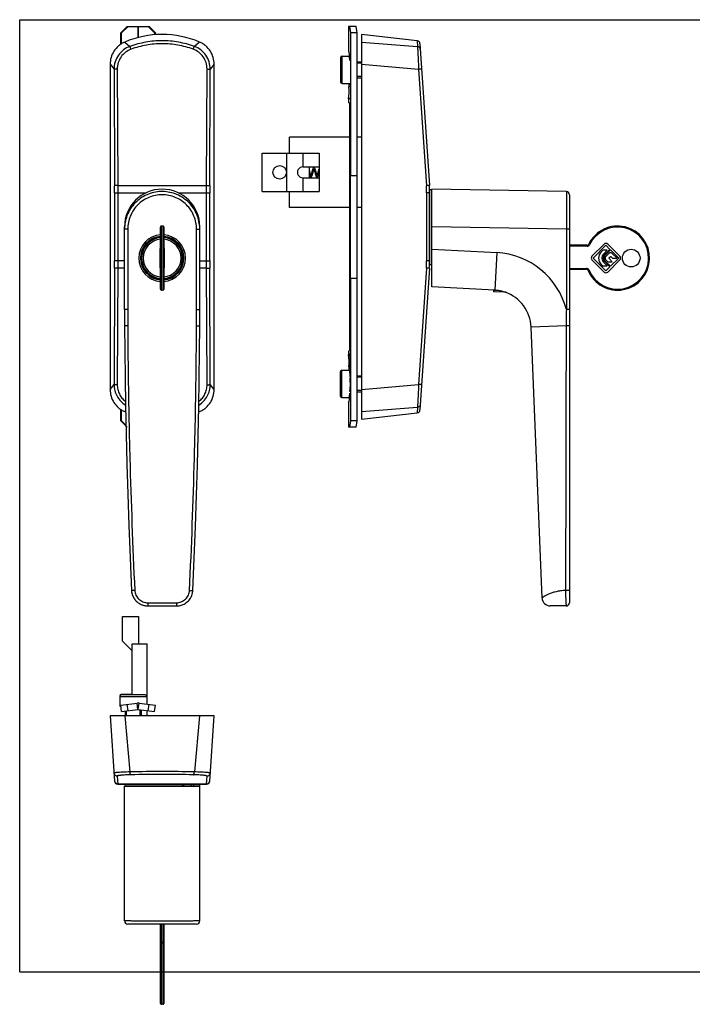
# Model space of a CAD drawing. Units: millimetres. Extents: x 0 to 420, y -10 to 297.
# Drawn here: x 0 to 210, y -10 to 297 of the extents above; entities that cross this region are included whole.
import ezdxf

# ---------------------------------------------------------------- set-up
doc = ezdxf.new("R2010")
doc.units = ezdxf.units.MM
doc.header["$LTSCALE"] = 23.1
doc.layers.get('0').update_dxf_attribs({"linetype": 'CONTINUOUS'})
doc.layers.add('COMPONENTI_DI_ASSIEME', color=7, linetype='CONTINUOUS')

msp = doc.modelspace()

# ---------------------------------------------------------------- linework, layer by layer
at = {"color": 7, "linetype": 'Continuous'}
for p, q in [((0, 0), (0, 297)), ((0, 297), (420, 297)), ((0, 0), (420, 0))]:
    msp.add_line(p, q, dxfattribs=at)
at = {"layer": 'COMPONENTI_DI_ASSIEME', "color": 3, "linetype": 'Continuous'}
for p, q in [((31.58, 292.88), (33.58, 294.88)), ((40.38, 294.88), (42.38, 292.88)), ((102.67, 294.88), (102.67, 287.13)), ((103.1, 294.88), (102.67, 294.88)), ((103.36, 292.88), (103.1, 294.88)), ((31.58, 289.35), (31.58, 292.88)), ((42.38, 292.88), (42.38, 292.3)), ((103.36, 248.38), (103.36, 292.88)), ((102.67, 272.29), (102.67, 271.13)), ((102.87, 271.13), (102.67, 271.13)), ((102.94, 270.63), (102.94, 194.13)), ((103.33, 216.38), (103.33, 248.38)), ((103.36, 248.38), (103.33, 248.38)), ((103.36, 216.38), (103.33, 216.38)), ((103.36, 171.88), (103.36, 216.38)), ((102.67, 193.63), (102.67, 192.48)), ((102.87, 193.63), (102.67, 193.63)), ((31.58, 171.88), (31.58, 175.41)), ((102.67, 177.64), (102.67, 169.88)), ((33.58, 169.88), (31.58, 171.88)), ((103.1, 169.88), (102.67, 169.88)), ((103.1, 169.88), (103.36, 171.88)), ((31.58, 83.17), (36.65, 83.84)), ((37.31, 83.84), (42.38, 83.17))]:
    msp.add_line(p, q, dxfattribs=at)
at = {"layer": 'COMPONENTI_DI_ASSIEME', "color": 7, "linetype": 'Continuous'}
for p, q in [((31.84, 292.88), (33.84, 294.88)), ((33.58, 294.88), (40.38, 294.88)), ((40.12, 294.88), (42.12, 292.88)), ((105.08, 294.88), (103.1, 294.88)), ((105.35, 292.88), (105.08, 294.88)), ((31.84, 292.88), (31.58, 292.88)), ((31.84, 289.52), (31.84, 292.88)), ((42.12, 292.88), (42.12, 292.28)), ((42.12, 292.88), (42.38, 292.88)), ((105.35, 292.88), (103.36, 292.88)), ((105.35, 171.88), (105.35, 292.88)), ((106.67, 292.38), (106.67, 172.38)), ((124.08, 290.43), (106.67, 292.38)), ((124.96, 289.5), (127.9, 245.29)), ((28.23, 283.11), (28.23, 181.65)), ((60.73, 181.65), (60.73, 283.11)), ((100.17, 285.13), (100.17, 277.63)), ((100.67, 285.63), (102.99, 285.63)), ((105.35, 283.88), (106.67, 283.88)), ((100.67, 277.13), (103.08, 277.13)), ((105.35, 278.88), (106.67, 278.88)), ((103.09, 272.37), (102.69, 272.37)), ((103.07, 272.29), (102.69, 272.29)), ((84.27, 255.38), (84.27, 260.38)), ((102.94, 260.38), (84.27, 260.38)), ((106.67, 260.38), (105.35, 260.38)), ((75.67, 243.38), (75.67, 255.38)), ((75.67, 255.38), (93.47, 255.38)), ((83.42, 243.38), (83.42, 255.38)), ((88.42, 255.38), (88.42, 251.08)), ((93.47, 255.38), (93.47, 243.38)), ((88.42, 251.08), (93.47, 251.08)), ((90.47, 247.68), (90.47, 251.08)), ((90.7, 249.12), (90.66, 249.27)), ((91.17, 249.3), (91.13, 249.15)), ((92.08, 249.68), (92.11, 249.55)), ((92.11, 249.55), (92.14, 249.42)), ((92.14, 249.42), (92.2, 249.21)), ((92.2, 249.21), (92.24, 249.06)), ((92.52, 249.52), (92.48, 249.67)), ((92.58, 249.29), (92.52, 249.52)), ((92.62, 249.14), (92.58, 249.29)), ((93.09, 249.3), (93.06, 249.18)), ((88.42, 247.68), (88.42, 243.38)), ((88.42, 247.68), (93.47, 247.68)), ((103.36, 248.38), (105.35, 248.38)), ((75.67, 243.38), (93.47, 243.38)), ((84.27, 238.38), (84.27, 243.38)), ((127.97, 220.68), (127.97, 244.08)), ((127.97, 244.08), (128.47, 244.08)), ((128.47, 244.08), (128.47, 220.68)), ((128.67, 213.63), (128.67, 244.13)), ((170.69, 243.4), (128.67, 244.13)), ((128.47, 242.62), (128.67, 242.62)), ((128.67, 241.92), (128.47, 241.92)), ((171.67, 242.4), (171.67, 115.13)), ((102.94, 238.38), (84.27, 238.38)), ((106.67, 238.38), (105.35, 238.38)), ((128.67, 235.88), (128.47, 235.88)), ((128.47, 235.72), (128.67, 235.72)), ((32.73, 206.58), (32.73, 232.38)), ((43.98, 212.93), (43.98, 232.33)), ((44.68, 232.63), (44.28, 232.63)), ((44.98, 232.33), (44.98, 212.93)), ((56.21, 232.38), (56.21, 232.4)), ((56.23, 206.58), (56.23, 232.38)), ((128.47, 229.04), (128.67, 229.04)), ((128.67, 228.88), (128.47, 228.88)), ((43.73, 225.63), (43.73, 219.63)), ((43.98, 225.63), (43.73, 225.63)), ((45.23, 225.63), (44.98, 225.63)), ((45.23, 219.63), (45.23, 225.63)), ((177.19, 226.63), (171.67, 226.63)), ((182.45, 226.97), (178.67, 223.2)), ((179.01, 222.63), (183.01, 226.63)), ((182.01, 225.06), (181.56, 224.61)), ((183.42, 225.06), (182.01, 225.06)), ((182.26, 223.9), (183.42, 225.06)), ((184.28, 225.36), (182.55, 223.62)), ((182.72, 223.45), (184.45, 225.19)), ((183.01, 226.63), (184.28, 225.36)), ((187.35, 223.2), (183.58, 226.97)), ((184.45, 225.19), (187.01, 222.63)), ((128.67, 222.85), (128.47, 222.85)), ((128.47, 222.14), (128.67, 222.14)), ((178.67, 222.07), (182.45, 218.29)), ((183.01, 218.63), (179.01, 222.63)), ((183.42, 220.2), (182.26, 221.36)), ((182.55, 221.64), (184.28, 219.9)), ((184.45, 220.07), (182.72, 221.81)), ((183.92, 224.09), (183, 223.17)), ((183, 222.09), (183.58, 221.51)), ((183.58, 218.29), (187.35, 222.07)), ((183.58, 221.51), (185, 221.51)), ((184.02, 222.77), (184.32, 223.07)), ((185, 221.51), (184.02, 222.49)), ((187.01, 222.63), (184.45, 220.07)), ((184.6, 223.08), (185.06, 222.63)), ((186.5, 222.63), (184.98, 224.1)), ((185.06, 222.63), (186.5, 222.63)), ((43.73, 219.63), (43.98, 219.63)), ((44.98, 219.63), (45.23, 219.63)), ((127.9, 219.47), (124.96, 175.26)), ((127.97, 220.68), (128.47, 220.68)), ((171.67, 219.13), (176.97, 219.13)), ((181.56, 220.65), (182.01, 220.2)), ((182.01, 220.2), (183.42, 220.2)), ((184.28, 219.9), (183.01, 218.63)), ((42.89, 216.33), (42.81, 216.25)), ((46.07, 216.33), (46.15, 216.25)), ((103.36, 216.38), (105.35, 216.38)), ((44.68, 212.63), (44.28, 212.63)), ((148.28, 212.6), (128.67, 213.63)), ((151.91, 211.96), (147.91, 212.09)), ((148.28, 212.6), (148.31, 212.61)), ((56.21, 203.17), (56.22, 204.95)), ((163.07, 116.63), (159.67, 201.1)), ((103.07, 192.48), (102.69, 192.48)), ((103.09, 192.39), (102.69, 192.39)), ((100.57, 187.63), (103.08, 187.63)), ((100.07, 187.13), (100.07, 179.63)), ((105.35, 185.88), (106.67, 185.88)), ((100.57, 179.13), (102.99, 179.13)), ((105.35, 180.88), (106.67, 180.88)), ((31.84, 171.88), (31.84, 175.24)), ((106.67, 172.38), (124.08, 174.33)), ((31.84, 171.88), (31.58, 171.88)), ((33.15, 170.57), (31.84, 171.88)), ((105.08, 169.88), (103.1, 169.88)), ((105.35, 171.88), (103.36, 171.88)), ((105.08, 169.88), (105.35, 171.88)), ((170.67, 114.13), (165.67, 114.13)), ((32.13, 103.12), (32.13, 110.86)), ((32.13, 110.86), (37.13, 110.86)), ((37.13, 110.86), (37.13, 102.36)), ((35.08, 100.17), (32.13, 103.12)), ((35.08, 86.36), (35.08, 102.26)), ((35.08, 102.26), (39.78, 102.26)), ((37.13, 102.36), (37.23, 102.26)), ((39.78, 83.52), (39.78, 102.26)), ((35.08, 86.46), (31.73, 86.46)), ((39.23, 86.36), (31.73, 86.36)), ((31.23, 85.96), (31.23, 82.86)), ((31.84, 81.19), (31.58, 83.17)), ((33.84, 81.45), (33.58, 83.44)), ((39.73, 85.86), (39.73, 83.52)), ((40.12, 81.45), (40.38, 83.44)), ((42.12, 81.19), (42.38, 83.17)), ((28.23, 79.86), (29.63, 59.49)), ((60.73, 79.86), (28.23, 79.86)), ((31.23, 82.86), (31.62, 82.86)), ((31.84, 81.19), (36.91, 81.86)), ((32.98, 81.34), (32.98, 79.86)), ((37.04, 81.86), (42.12, 81.19)), ((37.98, 81.74), (37.98, 79.86)), ((39.78, 79.86), (39.78, 81.5)), ((59.32, 59.49), (60.73, 79.86)), ((30.63, 58.56), (58.33, 58.56)), ((32.78, 58.56), (32.78, 58.06)), ((56.18, 58.56), (56.18, 58.06)), ((32.73, 15.86), (32.73, 57.86)), ((32.73, 57.86), (56.23, 57.86)), ((32.78, 58.06), (56.18, 58.06)), ((34.24, 58.06), (34.24, 57.86)), ((34.94, 57.86), (34.94, 58.06)), ((40.98, 57.86), (40.98, 58.06)), ((41.14, 58.06), (41.14, 57.86)), ((47.82, 58.06), (47.82, 57.86)), ((47.98, 57.86), (47.98, 58.06)), ((54.02, 57.86), (54.02, 58.06)), ((54.72, 58.06), (54.72, 57.86)), ((56.23, 15.86), (56.23, 57.86)), ((55.23, 14.86), (33.73, 14.86)), ((43.98, -9.84), (43.98, 14.86)), ((44.98, 14.86), (44.98, -9.84)), ((55.23, 14.86), (55.24, 14.86)), ((44.68, -10.14), (44.28, -10.14))]:
    msp.add_line(p, q, dxfattribs=at)
at = {"layer": 'COMPONENTI_DI_ASSIEME', "color": 9, "linetype": 'Continuous'}
for p, q in [((36.91, 294.88), (36.91, 291.41)), ((37.04, 294.88), (37.04, 291.44)), ((102.69, 294.88), (102.69, 287.12)), ((32.81, 290.02), (34.42, 288.65)), ((56.15, 290.02), (54.54, 288.65)), ((106.67, 290.02), (124.19, 288.65)), ((124.08, 290.43), (124.19, 288.65)), ((28.23, 283.11), (29.46, 281.56)), ((60.73, 283.11), (59.5, 281.56)), ((100.67, 277.13), (100.67, 285.63)), ((106.67, 283.11), (124.56, 281.56)), ((29.46, 281.56), (29.63, 245.22)), ((30.46, 281.63), (30.63, 245.29)), ((58.33, 245.29), (58.5, 281.63)), ((59.33, 245.22), (59.5, 281.56)), ((124.56, 281.56), (126.97, 245.22)), ((103.11, 276.73), (102.81, 276.73)), ((103.19, 276.07), (102.8, 276.07)), ((102.69, 272.29), (102.69, 271.13)), ((29.63, 242.97), (29.63, 221.79)), ((29.63, 242.97), (39.4, 242.97)), ((30.63, 245.29), (30.63, 242.97)), ((30.63, 245.29), (58.33, 245.29)), ((30.63, 242.97), (30.63, 221.79)), ((49.56, 242.97), (59.32, 242.97)), ((58.33, 242.97), (58.33, 245.29)), ((58.33, 221.79), (58.33, 242.97)), ((59.32, 221.79), (59.32, 242.97)), ((127.04, 242.97), (127.04, 221.79)), ((127.97, 242.97), (127.04, 242.97)), ((170.69, 243.4), (170.67, 231.65)), ((128.47, 242.25), (128.67, 242.25)), ((128.67, 241.8), (128.47, 241.8)), ((128.67, 237.35), (128.47, 237.35)), ((128.47, 235.13), (128.67, 235.14)), ((33.73, 231.65), (32.73, 231.65)), ((33.73, 231.65), (33.73, 206.58)), ((44.28, 212.63), (44.28, 232.63)), ((44.68, 232.63), (44.68, 212.63)), ((55.23, 206.58), (55.23, 231.65)), ((55.23, 231.65), (56.23, 231.65)), ((170.67, 231.65), (128.67, 232.38)), ((171.67, 231.65), (170.67, 231.65)), ((170.67, 231.65), (170.67, 206.58)), ((128.47, 229.63), (128.67, 229.63)), ((128.67, 227.42), (128.47, 227.42)), ((128.67, 225.4), (148.93, 224.34)), ((148.93, 224.34), (148.31, 212.61)), ((177.19, 226.33), (171.67, 226.33)), ((177.19, 226.33), (177.19, 226.63)), ((177.91, 226.79), (177.64, 226.92)), ((32.73, 221.79), (29.63, 221.79)), ((30.63, 221.79), (30.63, 219.47)), ((56.23, 221.79), (59.32, 221.79)), ((58.33, 219.47), (58.33, 221.79)), ((127.97, 221.79), (127.04, 221.79)), ((128.67, 222.96), (128.47, 222.96)), ((128.47, 222.52), (128.67, 222.52)), ((29.63, 219.54), (29.46, 183.2)), ((30.63, 219.47), (30.46, 183.14)), ((32.73, 219.47), (30.63, 219.47)), ((58.33, 219.47), (56.23, 219.47)), ((58.5, 183.14), (58.33, 219.47)), ((59.5, 183.2), (59.33, 219.54)), ((126.97, 219.54), (124.56, 183.2)), ((171.67, 219.43), (176.97, 219.43)), ((176.97, 219.43), (176.97, 219.13)), ((177.71, 218.94), (177.43, 218.82)), ((33.73, 206.58), (32.73, 206.58)), ((55.23, 206.58), (56.23, 206.58)), ((171.67, 206.58), (170.67, 206.58)), ((33.76, 201.54), (32.76, 201.54)), ((55.2, 201.54), (56.2, 201.54)), ((170.6, 201.54), (159.67, 201.1)), ((102.69, 193.63), (102.69, 192.48)), ((100.57, 179.13), (100.57, 187.63)), ((103.19, 188.69), (102.8, 188.69)), ((103.11, 188.04), (102.81, 188.04)), ((28.23, 181.65), (29.46, 183.2)), ((60.73, 181.65), (59.5, 183.2)), ((106.67, 181.65), (124.56, 183.2)), ((102.69, 177.64), (102.69, 169.88)), ((106.67, 174.74), (124.19, 176.11)), ((124.19, 176.11), (124.08, 174.33)), ((32.81, 174.74), (33.06, 174.95)), ((56.15, 174.74), (55.9, 174.95)), ((35.92, 118.99), (34.92, 118.94)), ((53.04, 118.99), (54.04, 118.94)), ((40, 115.13), (48.96, 115.13)), ((40, 115.13), (40, 114.13)), ((48.96, 115.13), (48.96, 114.13)), ((31.23, 85.96), (31.24, 85.96)), ((31.23, 85.86), (39.73, 85.86)), ((36.91, 81.86), (36.65, 83.84)), ((37.04, 81.86), (37.31, 83.84)), ((32.81, 79.86), (34.42, 62.35)), ((56.15, 79.86), (54.54, 62.35)), ((30.46, 61.05), (30.63, 58.56)), ((30.63, 58.64), (58.33, 58.64)), ((50.84, 58.06), (50.84, 58.56)), ((51.29, 58.06), (51.29, 58.56)), ((53.55, 58.56), (53.55, 58.06)), ((54.3, 58.56), (54.3, 58.06)), ((58.33, 58.56), (58.5, 61.05)), ((34.61, 58.06), (34.61, 57.86)), ((35.06, 57.86), (35.06, 58.06)), ((39.51, 57.86), (39.51, 58.06)), ((41.73, 58.06), (41.72, 57.86)), ((47.23, 58.06), (47.23, 57.86)), ((49.45, 57.86), (49.45, 58.06)), ((53.9, 57.86), (53.9, 58.06)), ((54.34, 58.06), (54.35, 57.86)), ((44.28, -10.14), (44.28, 14.86)), ((44.68, 14.86), (44.68, -10.14)), ((43.98, 9.35), (44.98, 9.35)), ((44.68, 8.9), (44.28, 8.9))]:
    msp.add_line(p, q, dxfattribs=at)
at = {"layer": 'COMPONENTI_DI_ASSIEME', "color": 2, "linetype": 'Continuous'}
for p, q in [((106.67, 283.48), (105.35, 283.48)), ((106.67, 279.28), (105.35, 279.28)), ((147.93, 212.62), (147.91, 212.09)), ((106.67, 185.48), (105.35, 185.48)), ((106.67, 181.28), (105.35, 181.28)), ((33.38, 79.86), (33.38, 81.39)), ((37.58, 79.86), (37.58, 81.79))]:
    msp.add_line(p, q, dxfattribs=at)
at = {"layer": 'COMPONENTI_DI_ASSIEME', "color": 7, "linetype": 'Continuous'}
for points in [[(90.56, 249.66), (90.54, 249.73), (90.52, 249.81), (90.5, 249.88), (90.48, 249.96), (90.47, 249.99)], [(90.66, 249.27), (90.62, 249.42), (90.6, 249.5), (90.56, 249.66)], [(90.97, 248.37), (90.97, 248.36), (90.97, 248.36), (90.96, 248.37), (90.96, 248.38), (90.95, 248.39), (90.94, 248.41), (90.93, 248.43), (90.92, 248.45), (90.9, 248.48), (90.89, 248.52), (90.87, 248.55), (90.86, 248.6), (90.84, 248.64), (90.82, 248.69), (90.81, 248.74), (90.79, 248.8), (90.77, 248.86), (90.76, 248.92), (90.74, 248.98), (90.72, 249.05), (90.7, 249.12)], [(90.91, 247.98), (90.94, 247.98), (90.97, 247.99), (91.01, 248), (91.04, 248.01), (91.07, 248.03), (91.1, 248.06), (91.13, 248.08), (91.16, 248.11), (91.18, 248.14), (91.21, 248.18), (91.23, 248.22), (91.25, 248.26), (91.27, 248.31), (91.29, 248.36), (91.32, 248.41), (91.34, 248.47), (91.36, 248.53), (91.38, 248.6), (91.4, 248.67), (91.42, 248.74), (91.44, 248.81), (91.47, 248.89), (91.49, 248.97), (91.51, 249.05), (91.53, 249.12), (91.61, 249.46)], [(91.13, 249.15), (91.11, 249.04), (91.09, 248.99), (91.08, 248.94), (91.06, 248.89), (91.05, 248.84), (91.04, 248.8), (91.02, 248.75), (91.01, 248.71), (90.99, 248.67), (90.98, 248.63), (90.97, 248.59), (90.96, 248.56), (90.94, 248.53), (90.93, 248.5), (90.92, 248.47), (90.91, 248.46)], [(91.87, 250.78), (91.85, 250.78), (91.81, 250.77), (91.78, 250.76), (91.74, 250.75), (91.71, 250.73), (91.68, 250.71), (91.66, 250.68), (91.63, 250.66), (91.61, 250.63), (91.59, 250.59), (91.57, 250.56), (91.55, 250.52), (91.53, 250.48), (91.51, 250.44), (91.49, 250.4), (91.47, 250.35), (91.45, 250.29), (91.43, 250.24), (91.41, 250.18), (91.39, 250.11), (91.37, 250.04), (91.35, 249.97), (91.33, 249.89), (91.3, 249.81), (91.28, 249.73), (91.26, 249.64), (91.17, 249.3)], [(91.61, 249.46), (91.65, 249.61), (91.67, 249.68), (91.69, 249.75), (91.71, 249.81), (91.72, 249.87), (91.74, 249.93), (91.76, 249.99), (91.77, 250.04), (91.79, 250.09), (91.81, 250.14), (91.82, 250.18), (91.84, 250.22), (91.85, 250.26), (91.87, 250.29), (91.87, 250.31)], [(91.82, 250.4), (91.82, 250.4), (91.82, 250.4), (91.82, 250.4), (91.83, 250.39), (91.83, 250.38), (91.84, 250.36), (91.85, 250.34), (91.87, 250.32), (91.88, 250.3), (91.89, 250.27), (91.91, 250.23), (91.92, 250.2), (91.93, 250.16), (91.95, 250.11), (91.96, 250.07), (91.98, 250.02), (91.99, 249.97), (92.01, 249.92), (92.03, 249.86), (92.04, 249.8), (92.06, 249.75), (92.08, 249.68)], [(92.48, 249.67), (92.46, 249.75), (92.44, 249.82), (92.42, 249.9), (92.4, 249.97), (92.38, 250.04), (92.36, 250.1), (92.34, 250.17), (92.32, 250.22), (92.3, 250.28), (92.28, 250.33), (92.26, 250.38), (92.24, 250.43), (92.23, 250.47), (92.21, 250.51), (92.19, 250.55), (92.17, 250.58), (92.15, 250.62), (92.12, 250.65), (92.1, 250.67), (92.07, 250.7), (92.05, 250.72), (92.01, 250.74), (91.98, 250.76), (91.94, 250.77), (91.91, 250.78), (91.87, 250.78)], [(92.24, 249.06), (92.25, 248.99), (92.27, 248.92), (92.29, 248.85), (92.31, 248.78), (92.33, 248.71), (92.35, 248.65), (92.37, 248.58), (92.39, 248.52), (92.41, 248.47), (92.43, 248.42), (92.45, 248.37), (92.47, 248.32), (92.49, 248.28), (92.51, 248.24), (92.53, 248.2), (92.55, 248.17), (92.57, 248.14), (92.59, 248.11), (92.62, 248.08), (92.64, 248.06), (92.67, 248.04), (92.7, 248.02), (92.73, 248), (92.77, 247.99), (92.81, 247.98), (92.83, 247.98)], [(92.89, 248.37), (92.89, 248.36), (92.89, 248.36), (92.88, 248.37), (92.88, 248.38), (92.87, 248.39), (92.86, 248.41), (92.85, 248.43), (92.84, 248.45), (92.82, 248.48), (92.81, 248.52), (92.79, 248.56), (92.78, 248.6), (92.76, 248.64), (92.74, 248.69), (92.73, 248.75), (92.71, 248.8), (92.69, 248.86), (92.67, 248.93), (92.65, 249), (92.64, 249.06), (92.62, 249.14)], [(92.83, 247.98), (92.86, 247.98), (92.9, 247.99), (92.93, 248), (92.97, 248.02), (93, 248.04), (93.03, 248.06), (93.06, 248.09), (93.08, 248.12), (93.11, 248.15), (93.13, 248.19), (93.16, 248.23), (93.18, 248.28), (93.2, 248.33), (93.22, 248.38), (93.25, 248.44), (93.27, 248.51), (93.29, 248.57), (93.32, 248.65), (93.34, 248.72), (93.36, 248.8), (93.38, 248.88), (93.41, 248.97), (93.43, 249.05), (93.45, 249.13), (93.47, 249.22)], [(93.06, 249.18), (93.03, 249.07), (93.02, 249.01), (93, 248.96), (92.99, 248.91), (92.98, 248.86), (92.96, 248.82), (92.95, 248.77), (92.93, 248.73), (92.92, 248.69), (92.91, 248.65), (92.9, 248.61), (92.88, 248.58), (92.87, 248.54), (92.86, 248.51), (92.85, 248.49), (92.84, 248.46), (92.83, 248.46)], [(93.47, 250.54), (93.46, 250.5), (93.44, 250.46), (93.41, 250.41), (93.39, 250.36), (93.37, 250.3), (93.35, 250.24), (93.33, 250.18), (93.31, 250.12), (93.29, 250.05), (93.27, 249.98), (93.25, 249.92), (93.23, 249.85), (93.22, 249.78), (93.2, 249.71), (93.18, 249.64), (93.09, 249.3)], [(90.47, 248.52), (90.49, 248.48), (90.51, 248.42), (90.53, 248.37), (90.54, 248.33), (90.56, 248.29), (90.58, 248.25), (90.6, 248.21), (90.62, 248.17), (90.65, 248.14), (90.67, 248.11), (90.69, 248.09), (90.72, 248.06), (90.75, 248.04)], [(90.75, 248.04), (90.78, 248.02), (90.81, 248), (90.85, 247.99), (90.89, 247.98), (90.91, 247.98)], [(32.73, 206.58), (32.73, 206.22), (32.73, 205.68), (32.73, 205.12), (32.74, 204.55), (32.75, 203.34)], [(56.22, 204.95), (56.23, 205.54), (56.23, 206.13), (56.23, 206.58)], [(32.75, 203.34), (32.75, 202.71), (32.75, 202.06), (32.76, 201.54)], [(56.2, 201.54), (56.21, 201.98), (56.21, 202.57), (56.21, 203.17)], [(32.76, 201.54), (32.8, 193.64), (32.89, 185.28), (33.02, 176.64), (33.21, 167.71), (33.45, 158.5), (33.73, 149), (34.08, 139.22), (34.47, 129.15), (34.92, 118.87)], [(54.04, 118.94), (54.48, 128.98), (54.87, 138.93), (55.21, 148.64), (55.5, 158.09), (55.74, 167.31), (55.93, 176.27), (56.07, 184.99), (56.16, 193.46), (56.2, 201.54)], [(34.92, 118.87), (34.93, 118.79), (34.93, 118.7), (34.94, 118.62), (34.95, 118.53), (34.96, 118.45), (34.98, 118.36), (34.99, 118.27), (35.01, 118.18), (35.03, 118.1), (35.05, 118), (35.07, 117.91), (35.1, 117.82), (35.13, 117.73), (35.16, 117.63), (35.19, 117.54), (35.22, 117.44), (35.26, 117.34), (35.3, 117.24), (35.34, 117.15), (35.39, 117.05), (35.44, 116.95), (35.49, 116.85), (35.55, 116.74), (35.6, 116.64), (35.67, 116.54), (35.73, 116.44), (35.8, 116.34), (35.87, 116.24), (35.95, 116.14), (36.02, 116.04), (36.11, 115.94), (36.19, 115.84), (36.28, 115.74), (36.38, 115.64), (36.48, 115.55), (36.58, 115.45), (36.69, 115.36), (36.8, 115.27), (36.91, 115.18), (37.03, 115.09), (37.15, 115.01), (37.28, 114.92), (37.41, 114.84), (37.55, 114.77), (37.68, 114.69), (37.83, 114.62), (37.97, 114.56), (38.12, 114.49), (38.28, 114.44), (38.43, 114.38), (38.59, 114.33), (38.76, 114.29), (38.92, 114.25), (39.09, 114.22), (39.27, 114.19), (39.44, 114.16), (39.62, 114.15), (39.8, 114.14), (39.98, 114.13), (48.96, 114.13)], [(48.96, 114.13), (49.12, 114.13), (49.45, 114.16), (49.78, 114.2), (50.1, 114.26), (50.42, 114.35), (50.73, 114.46), (51.04, 114.58), (51.34, 114.73), (51.63, 114.89), (51.9, 115.08), (52.17, 115.28), (52.42, 115.49), (52.66, 115.73), (52.89, 115.98), (53.09, 116.25), (53.28, 116.52), (53.45, 116.82), (53.6, 117.12), (53.73, 117.43), (53.84, 117.75), (53.93, 118.08), (53.99, 118.42), (54.03, 118.76), (54.04, 118.94)]]:
    msp.add_lwpolyline(points, dxfattribs=at)
for centre, radius in [((81.17, 249.38), 2.1), ((190.92, 222.63), 2.75)]:
    msp.add_circle(centre, radius, dxfattribs=at)
for centre, radius, start, end in [((44.48, 262.38), 30, 67.1146, 112.8854), ((123.97, 289.44), 1, 3.7944, 83.6056), ((100.67, 285.13), 0.5, 90, 180), ((100.67, 277.63), 0.5, 180, 270), ((92.97, 242.97), 35, 0, 3.7944), ((170.67, 242.4), 1, 0, 89), ((44.28, 232.33), 0.3, 90, 180.0002), ((44.68, 232.33), 0.3, 359.9998, 90), ((44.47, 231.65), 11.76, 0.0012, 3.5706), ((186.67, 222.63), 10, 202.3927, 154.6231), ((44.48, 222.63), 6.8, 94.2169, 265.7831), ((44.48, 222.63), 6.6, 94.3463, 255.3122), ((44.48, 222.63), 6.5, 94.4158, 265.5842), ((44.48, 222.63), 6.4, 94.4827, 265.5173), ((44.48, 222.63), 5.9, 94.8665, 265.1335), ((44.48, 222.63), 6.8, 274.2169, 85.7831), ((44.48, 222.63), 6.6, 284.6878, 85.6537), ((44.48, 222.63), 6.5, 274.4158, 85.5842), ((44.48, 222.63), 6.4, 274.4827, 85.5173), ((44.48, 222.63), 5.9, 274.8665, 85.1335), ((177.19, 227.13), 0.5, 270, 334.6231), ((183.54, 222.63), 2.8, 135, 225), ((183.01, 226.41), 0.8, 45, 135), ((184.45, 223.55), 0.76, 46.017, 135), ((92.97, 221.79), 35, 356.2056, 360), ((179.24, 222.63), 0.8, 135, 225), ((183.54, 222.63), 1.8, 135, 225), ((183.54, 222.63), 1.4, 135, 225), ((183.54, 222.63), 1.16, 135, 225), ((183.54, 222.63), 0.76, 135, 225), ((184.16, 222.63), 0.2, 135, 225), ((184.46, 222.93), 0.2, 46.017, 135), ((186.79, 222.63), 0.8, 315, 45), ((176.97, 218.63), 0.5, 22.3927, 90), ((183.01, 218.86), 0.8, 225, 315), ((44.28, 212.93), 0.3, 179.9999, 270), ((44.68, 212.93), 0.3, 270, 0.0001), ((148.82, 206.63), 6, 94.3043, 94.8752), ((147.68, 200.62), 12, 2.3046, 71.1479), ((100.57, 187.13), 0.5, 90, 180), ((100.57, 179.63), 0.5, 180, 270), ((123.97, 175.33), 1, 276.3944, 356.2056), ((44.43, 202.27), 29.88, 247.1148, 247.6372), ((44.53, 202.27), 29.88, 292.3639, 292.8852), ((165.67, 116.73), 2.6, 182.3046, 269.9316), ((165.67, 116.73), 2.6, 182.3088, 186.4796), ((165.67, 116.72), 2.59, 267.7667, 269.9987), ((170.67, 115.13), 1, 270, 360), ((31.73, 85.96), 0.5, 90, 180), ((31.73, 85.86), 0.5, 90, 180), ((39.23, 85.86), 0.5, 0, 90), ((36.98, 81.36), 0.5, 82.5, 97.5), ((30.63, 59.56), 1, 183.9452, 270), ((58.33, 59.56), 1, 270, 356.0548), ((33.73, 15.86), 1, 180, 270), ((55.23, 15.86), 1, 270, 360), ((44.28, -9.84), 0.3, 180, 270), ((44.68, -9.84), 0.3, 270, 0)]:
    msp.add_arc(centre, radius, start, end, dxfattribs=at)
at = {"layer": 'COMPONENTI_DI_ASSIEME', "color": 9, "linetype": 'Continuous'}
for centre, radius, start, end in [((-462.12, 242.97), 491.76, 359.9998, 0.262), ((551.08, 242.97), 491.76, 179.738, 180.0002), ((93.03, 242.97), 34.01, 0.0005, 3.7938), ((186.67, 222.63), 9.7, 202.3927, 154.6231), ((44.48, 222.63), 7.3, 93.9284, 266.0716), ((44.48, 222.63), 7.3, 273.9284, 86.0716), ((147.68, 200.62), 23.75, 14.5309, 87), ((177.19, 227.13), 0.8, 270, 334.6231), ((-462.12, 221.79), 491.76, 359.738, 0.0002), ((551.08, 221.79), 491.76, 179.9998, 180.262), ((93.03, 221.79), 34.01, 356.2062, 359.9995), ((176.97, 218.63), 0.8, 22.3927, 90), ((441.03, 200.36), 270.43, 178.6829, 179.75), ((26665.47, 106.98), 26495.03, 179.795518, 179.974136), ((44.48, -409.48), 471.94, 88.779, 91.221), ((44.48, -351.62), 413.2, 88.652, 91.348)]:
    msp.add_arc(centre, radius, start, end, dxfattribs=at)
at = {"layer": 'COMPONENTI_DI_ASSIEME', "color": 3, "linetype": 'Continuous'}
msp.add_arc((36.98, 81.36), 2.5, 82.5, 97.5, dxfattribs=at)
for centre, major_axis, start_param, end_param in [((102.67, 284.38), (0, 2.75), -1.622715, -0.078358), ((102.85, 276.33), (0, 0.5), 0.670037, 2.122212), ((102.59, 278.88), (0, 2.75), -2.471556, -2.261033), ((102.49, 274.63), (0, 2.75), -2.536076, -1.019381), ((102.88, 190.13), (0, 2.75), 3.811629, 6.832054), ((102.49, 190.13), (0, 2.75), -2.122212, -0.605516), ((102.85, 188.43), (0, 0.5), 1.019381, 2.471556), ((102.59, 185.88), (0, 2.75), -0.88056, -0.670037), ((103.15, 187.58), (0, 0.5), 0.670037, 2.122212), ((102.88, 183.38), (0, 2.75), -2.628401, -0.866131), ((102.79, 185.88), (0, 2.75), -1.692548, -1.019381), ((103.21, 185.49), (0, 0.5), 1.449044, 2.275462), ((102.67, 180.38), (0, 2.75), -3.063235, -1.518878)]:
    msp.add_ellipse(centre, major_axis=major_axis, ratio=0.131652, start_param=start_param, end_param=end_param, dxfattribs=at)
at = {"layer": 'COMPONENTI_DI_ASSIEME', "color": 7, "linetype": 'Continuous'}
for centre, major_axis, ratio, start_param, end_param in [((88.42, 249.38), (1.7, 0), 1, 1.570796, 4.712389), ((44.48, 232.38), (0, 11.75), 0.999848, -1.570796, 1.570796)]:
    msp.add_ellipse(centre, major_axis=major_axis, ratio=ratio, start_param=start_param, end_param=end_param, dxfattribs=at)
for points, knots in [([(32.81, 290.02), (32.45, 289.87), (31.77, 289.51), (30.56, 288.63), (29.34, 287.24), (28.44, 285.26), (28.23, 283.83), (28.23, 283.11)], [0, 0, 0, 0, 0.133642, 0.26269, 0.511846, 0.755229, 1, 1, 1, 1]), ([(60.73, 283.11), (60.73, 283.83), (60.52, 285.26), (59.61, 287.24), (58.4, 288.63), (57.19, 289.51), (56.51, 289.87), (56.15, 290.02)], [0, 0, 0, 0, 0.244771, 0.488154, 0.73731, 0.866358, 1, 1, 1, 1]), ([(56.21, 232.4), (56.16, 233.15), (55.92, 234.65), (55.13, 236.78), (53.96, 238.72), (52.43, 240.4), (50.61, 241.76), (48.56, 242.74), (46.37, 243.32), (44.1, 243.46), (41.85, 243.17), (39.69, 242.46), (37.71, 241.34), (35.99, 239.87), (34.57, 238.1), (33.7, 236.42), (33.2, 234.99), (32.84, 233.53), (32.73, 232.4), (32.73, 231.65)], [0, 0, 0, 0, 0.062483, 0.124963, 0.187443, 0.249926, 0.312421, 0.374933, 0.437456, 0.499983, 0.562505, 0.625015, 0.687511, 0.749996, 0.812475, 0.874955, 0.906232, 0.937509, 1, 1, 1, 1]), ([(148.37, 212.61), (148.61, 212.63), (149.24, 212.64), (150.19, 212.5), (151, 212.23), (151.43, 212.04), (151.56, 211.98)], [0, 0, 0, 0, 0.222298, 0.565768, 0.871537, 1, 1, 1, 1]), ([(28.23, 181.65), (28.23, 180.94), (28.44, 179.5), (29.34, 177.52), (30.56, 176.13), (31.77, 175.25), (32.45, 174.89), (32.81, 174.74)], [0, 0, 0, 0, 0.244771, 0.488154, 0.73731, 0.866358, 1, 1, 1, 1]), ([(56.15, 174.74), (56.51, 174.89), (57.19, 175.25), (58.4, 176.13), (59.61, 177.52), (60.52, 179.5), (60.73, 180.94), (60.73, 181.65)], [0, 0, 0, 0, 0.133642, 0.26269, 0.511846, 0.755229, 1, 1, 1, 1])]:
    msp.add_open_spline(points, degree=3, knots=knots, dxfattribs=at)
at = {"layer": 'COMPONENTI_DI_ASSIEME', "color": 9, "linetype": 'Continuous'}
for points, knots in [([(54.54, 288.65), (52.93, 289.23), (49.61, 290.13), (44.48, 290.58), (39.35, 290.13), (36.03, 289.23), (34.42, 288.65)], [0, 0, 0, 0, 0.249992, 0.500001, 0.750008, 1, 1, 1, 1]), ([(54.2, 287.78), (52.65, 288.34), (49.44, 289.21), (44.48, 289.65), (39.52, 289.21), (36.31, 288.34), (34.76, 287.78)], [0, 0, 0, 0, 0.249989, 0.500001, 0.750011, 1, 1, 1, 1]), ([(34.42, 288.65), (33.7, 288.39), (32.33, 287.64), (30.72, 285.96), (29.69, 283.87), (29.46, 282.32), (29.46, 281.56)], [0, 0, 0, 0, 0.250105, 0.500107, 0.750076, 1, 1, 1, 1]), ([(34.76, 287.78), (34.13, 287.55), (32.95, 286.91), (31.55, 285.44), (30.66, 283.63), (30.46, 282.29), (30.46, 281.63)], [0, 0, 0, 0, 0.250227, 0.500275, 0.750196, 1, 1, 1, 1]), ([(34.76, 287.78), (34.72, 287.89), (34.65, 288.08), (34.56, 288.32), (34.5, 288.47), (34.47, 288.55), (34.44, 288.61), (34.43, 288.64), (34.42, 288.65)], [0, 0, 0, 0, 0.363867, 0.675248, 0.798952, 0.896214, 0.963868, 1, 1, 1, 1]), ([(54.2, 287.78), (54.24, 287.89), (54.31, 288.08), (54.4, 288.32), (54.46, 288.47), (54.49, 288.55), (54.52, 288.61), (54.53, 288.64), (54.54, 288.65)], [0, 0, 0, 0, 0.363867, 0.675248, 0.798952, 0.896214, 0.963868, 1, 1, 1, 1]), ([(58.5, 281.63), (58.5, 282.29), (58.3, 283.63), (57.41, 285.44), (56.01, 286.91), (54.83, 287.55), (54.2, 287.78)], [0, 0, 0, 0, 0.249899, 0.499847, 0.749896, 1, 1, 1, 1]), ([(59.5, 281.56), (59.5, 282.32), (59.27, 283.87), (58.24, 285.96), (56.62, 287.64), (55.26, 288.39), (54.54, 288.65)], [0, 0, 0, 0, 0.250019, 0.500015, 0.750017, 1, 1, 1, 1]), ([(124.19, 288.65), (124.21, 288.28), (124.27, 287.36), (124.35, 285.76), (124.45, 283.76), (124.52, 282.32), (124.56, 281.56)], [0, 0, 0, 0, 0.155423, 0.389298, 0.679918, 1, 1, 1, 1]), ([(125.08, 287.78), (125.07, 287.89), (125.01, 288.11), (124.81, 288.39), (124.53, 288.58), (124.3, 288.64), (124.19, 288.65)], [0, 0, 0, 0, 0.243611, 0.49073, 0.743114, 1, 1, 1, 1]), ([(30.46, 281.63), (30.34, 281.63), (30.16, 281.62), (29.93, 281.61), (29.79, 281.61), (29.66, 281.6), (29.58, 281.59), (29.52, 281.58), (29.5, 281.57), (29.48, 281.57), (29.47, 281.56), (29.46, 281.56)], [0, 0, 0, 0, 0.365828, 0.532661, 0.680877, 0.805391, 0.901839, 0.938534, 0.967131, 0.987551, 1, 1, 1, 1]), ([(58.5, 281.63), (58.62, 281.63), (58.8, 281.62), (59.03, 281.61), (59.17, 281.61), (59.3, 281.6), (59.38, 281.59), (59.44, 281.58), (59.46, 281.57), (59.48, 281.57), (59.49, 281.56), (59.5, 281.56)], [0, 0, 0, 0, 0.365828, 0.532661, 0.680876, 0.80539, 0.901839, 0.938534, 0.967131, 0.987551, 1, 1, 1, 1]), ([(125.49, 281.63), (125.49, 281.63), (125.48, 281.63), (125.48, 281.62), (125.48, 281.62), (125.46, 281.62), (125.44, 281.62), (125.41, 281.62), (125.38, 281.62), (125.33, 281.61), (125.28, 281.61), (125.19, 281.6), (125.07, 281.59), (124.91, 281.58), (124.74, 281.57), (124.62, 281.56), (124.56, 281.56)], [0, 0, 0, 0, 0.001211, 0.004774, 0.010685, 0.018928, 0.042345, 0.07487, 0.116191, 0.165923, 0.223673, 0.28892, 0.439432, 0.612251, 0.801515, 1, 1, 1, 1]), ([(30.63, 245.29), (30.5, 245.29), (30.33, 245.29), (30.1, 245.28), (29.95, 245.27), (29.83, 245.26), (29.74, 245.25), (29.69, 245.24), (29.66, 245.24), (29.64, 245.23), (29.63, 245.23), (29.63, 245.22)], [0, 0, 0, 0, 0.365828, 0.532661, 0.680877, 0.805391, 0.901839, 0.938534, 0.967131, 0.987551, 1, 1, 1, 1]), ([(58.33, 245.29), (58.45, 245.29), (58.63, 245.29), (58.86, 245.28), (59.01, 245.27), (59.13, 245.26), (59.22, 245.25), (59.27, 245.24), (59.3, 245.24), (59.32, 245.23), (59.33, 245.23), (59.33, 245.22)], [0, 0, 0, 0, 0.365828, 0.532661, 0.680877, 0.805391, 0.901839, 0.938534, 0.967131, 0.987551, 1, 1, 1, 1]), ([(127.9, 245.29), (127.9, 245.29), (127.89, 245.29), (127.89, 245.29), (127.89, 245.29), (127.87, 245.29), (127.85, 245.28), (127.82, 245.28), (127.79, 245.28), (127.74, 245.28), (127.69, 245.27), (127.6, 245.27), (127.48, 245.26), (127.32, 245.25), (127.15, 245.23), (127.03, 245.23), (126.97, 245.22)], [0, 0, 0, 0, 0.001211, 0.004774, 0.010685, 0.018928, 0.042345, 0.07487, 0.116191, 0.165923, 0.223673, 0.28892, 0.439432, 0.612251, 0.801515, 1, 1, 1, 1]), ([(55.23, 231.65), (55.23, 232.35), (55.09, 233.76), (54.48, 235.79), (53.48, 237.66), (52.13, 239.3), (50.49, 240.64), (48.62, 241.64), (46.59, 242.26), (44.48, 242.47), (42.37, 242.26), (40.34, 241.64), (38.47, 240.64), (36.83, 239.3), (35.48, 237.66), (34.48, 235.79), (33.87, 233.76), (33.73, 232.35), (33.73, 231.65)], [0, 0, 0, 0, 0.062488, 0.124973, 0.187458, 0.249944, 0.312441, 0.374953, 0.43748, 0.500011, 0.562539, 0.625056, 0.687559, 0.750049, 0.812533, 0.875018, 0.937504, 1, 1, 1, 1]), ([(30.63, 219.47), (30.5, 219.48), (30.33, 219.48), (30.1, 219.49), (29.95, 219.49), (29.83, 219.5), (29.74, 219.51), (29.69, 219.52), (29.66, 219.53), (29.64, 219.53), (29.63, 219.54), (29.63, 219.54)], [0, 0, 0, 0, 0.365828, 0.532661, 0.680877, 0.805391, 0.901839, 0.938534, 0.967131, 0.987551, 1, 1, 1, 1]), ([(58.33, 219.47), (58.45, 219.48), (58.63, 219.48), (58.86, 219.49), (59.01, 219.49), (59.13, 219.5), (59.22, 219.51), (59.27, 219.52), (59.3, 219.53), (59.32, 219.53), (59.33, 219.54), (59.33, 219.54)], [0, 0, 0, 0, 0.365828, 0.532661, 0.680877, 0.805391, 0.901839, 0.938534, 0.967131, 0.987551, 1, 1, 1, 1]), ([(127.9, 219.47), (127.9, 219.48), (127.89, 219.48), (127.89, 219.48), (127.89, 219.48), (127.87, 219.48), (127.85, 219.48), (127.82, 219.48), (127.79, 219.48), (127.74, 219.49), (127.69, 219.49), (127.6, 219.5), (127.48, 219.51), (127.32, 219.52), (127.15, 219.53), (127.03, 219.54), (126.97, 219.54)], [0, 0, 0, 0, 0.001211, 0.004774, 0.010685, 0.018928, 0.042345, 0.07487, 0.116191, 0.165923, 0.223673, 0.28892, 0.439432, 0.612251, 0.801515, 1, 1, 1, 1]), ([(33.73, 206.58), (33.73, 205.74), (33.74, 204.06), (33.75, 202.38), (33.76, 201.54)], [0, 0, 0, 0, 0.5, 1, 1, 1, 1]), ([(55.2, 201.54), (55.21, 202.38), (55.22, 204.06), (55.23, 205.74), (55.23, 206.58)], [0, 0, 0, 0, 0.5, 1, 1, 1, 1]), ([(33.76, 201.54), (33.77, 194.66), (33.91, 180.9), (34.51, 153.37), (35.29, 132.74), (35.92, 118.99)], [0, 0, 0, 0, 0.250001, 0.500002, 1, 1, 1, 1]), ([(53.04, 118.99), (53.67, 132.74), (54.45, 153.37), (55.05, 180.9), (55.18, 194.66), (55.2, 201.54)], [0, 0, 0, 0, 0.499998, 0.749999, 1, 1, 1, 1]), ([(171.67, 201.54), (171.67, 201.54), (171.67, 201.54), (171.67, 201.54), (171.66, 201.54), (171.65, 201.54), (171.64, 201.54), (171.62, 201.54), (171.59, 201.54), (171.54, 201.54), (171.49, 201.54), (171.42, 201.54), (171.33, 201.54), (171.19, 201.54), (171, 201.54), (170.81, 201.54), (170.67, 201.54), (170.6, 201.54)], [0, 0, 0, 0, 0.001243, 0.004939, 0.011072, 0.019621, 0.030565, 0.043885, 0.077538, 0.120194, 0.171381, 0.230612, 0.297255, 0.449773, 0.622641, 0.808861, 1, 1, 1, 1]), ([(30.46, 183.14), (30.34, 183.14), (30.16, 183.14), (29.93, 183.15), (29.79, 183.16), (29.66, 183.17), (29.58, 183.18), (29.52, 183.18), (29.5, 183.19), (29.48, 183.2), (29.47, 183.2), (29.46, 183.2)], [0, 0, 0, 0, 0.365828, 0.532661, 0.680876, 0.80539, 0.901839, 0.938534, 0.967131, 0.987551, 1, 1, 1, 1]), ([(29.46, 183.2), (29.46, 182.57), (29.62, 181.29), (30.33, 179.49), (31.48, 177.94), (32.48, 177.13), (33.02, 176.79)], [0, 0, 0, 0, 0.250022, 0.500004, 0.750011, 1, 1, 1, 1]), ([(30.46, 183.14), (30.46, 182.64), (30.57, 181.64), (31.07, 180.22), (31.88, 178.95), (32.61, 178.25), (33, 177.94)], [0, 0, 0, 0, 0.249932, 0.499867, 0.749906, 1, 1, 1, 1]), ([(55.94, 176.79), (56.48, 177.13), (57.48, 177.94), (58.63, 179.49), (59.34, 181.29), (59.5, 182.57), (59.5, 183.2)], [0, 0, 0, 0, 0.250055, 0.50007, 0.750054, 1, 1, 1, 1]), ([(55.96, 177.94), (56.35, 178.25), (57.07, 178.95), (57.89, 180.22), (58.39, 181.64), (58.5, 182.64), (58.5, 183.14)], [0, 0, 0, 0, 0.250145, 0.500193, 0.750138, 1, 1, 1, 1]), ([(58.5, 183.14), (58.62, 183.14), (58.8, 183.14), (59.03, 183.15), (59.17, 183.16), (59.3, 183.17), (59.38, 183.18), (59.44, 183.18), (59.46, 183.19), (59.48, 183.2), (59.49, 183.2), (59.5, 183.2)], [0, 0, 0, 0, 0.365828, 0.532661, 0.680877, 0.805391, 0.901839, 0.938534, 0.967131, 0.987551, 1, 1, 1, 1]), ([(124.56, 183.2), (124.52, 182.45), (124.45, 181), (124.35, 179.01), (124.27, 177.4), (124.21, 176.48), (124.19, 176.11)], [0, 0, 0, 0, 0.320199, 0.610837, 0.844676, 1, 1, 1, 1]), ([(125.49, 183.14), (125.49, 183.14), (125.48, 183.14), (125.48, 183.14), (125.48, 183.14), (125.46, 183.14), (125.44, 183.14), (125.41, 183.14), (125.38, 183.15), (125.33, 183.15), (125.28, 183.15), (125.19, 183.16), (125.07, 183.17), (124.91, 183.18), (124.74, 183.19), (124.62, 183.2), (124.56, 183.2)], [0, 0, 0, 0, 0.001211, 0.004774, 0.010685, 0.018928, 0.042344, 0.07487, 0.116191, 0.165923, 0.223673, 0.28892, 0.439432, 0.612251, 0.801515, 1, 1, 1, 1]), ([(125.08, 176.98), (125.07, 176.87), (125.01, 176.65), (124.81, 176.38), (124.53, 176.18), (124.3, 176.12), (124.19, 176.11)], [0, 0, 0, 0, 0.243611, 0.49073, 0.743114, 1, 1, 1, 1]), ([(35.92, 118.99), (35.93, 118.73), (36, 118.22), (36.35, 117.24), (37.12, 116.18), (38.24, 115.47), (39.23, 115.18), (39.75, 115.13), (40, 115.13)], [0, 0, 0, 0, 0.125237, 0.250488, 0.499905, 0.749393, 0.87469, 1, 1, 1, 1]), ([(48.96, 115.13), (49.21, 115.13), (49.73, 115.18), (50.72, 115.48), (51.84, 116.18), (52.61, 117.24), (52.96, 118.22), (53.03, 118.73), (53.04, 118.99)], [0, 0, 0, 0, 0.125296, 0.250583, 0.500063, 0.749466, 0.874732, 1, 1, 1, 1]), ([(170.44, 118.94), (169.92, 118.94), (168.91, 118.87), (167.7, 118.64), (166.81, 118.39), (166.21, 118.19), (165.65, 117.98), (165.13, 117.77), (164.67, 117.56), (164.27, 117.36), (163.96, 117.2), (163.75, 117.07), (163.61, 116.99), (163.49, 116.91), (163.38, 116.85), (163.29, 116.78), (163.21, 116.73), (163.16, 116.7), (163.13, 116.67), (163.11, 116.66), (163.09, 116.64), (163.08, 116.64), (163.08, 116.63), (163.07, 116.63), (163.07, 116.63)], [0, 0, 0, 0, 0.199267, 0.384861, 0.471333, 0.553027, 0.629534, 0.700396, 0.765141, 0.823289, 0.874305, 0.896956, 0.917595, 0.936139, 0.952503, 0.966596, 0.978331, 0.987621, 0.991322, 0.994379, 0.996784, 0.998528, 0.999601, 1, 1, 1, 1]), ([(171.67, 118.99), (171.67, 118.99), (171.66, 118.98), (171.65, 118.98), (171.61, 118.97), (171.57, 118.97), (171.51, 118.96), (171.42, 118.96), (171.28, 118.95), (171.09, 118.95), (170.88, 118.94), (170.66, 118.94), (170.51, 118.94), (170.44, 118.94)], [0, 0, 0, 0, 0.006613, 0.022531, 0.048265, 0.083634, 0.128182, 0.181404, 0.311036, 0.465998, 0.63834, 0.819523, 1, 1, 1, 1]), ([(170.44, 118.94), (170.44, 118.63), (170.44, 118.16), (170.44, 117.54), (170.45, 117.09), (170.46, 116.67), (170.48, 116.26), (170.5, 115.89), (170.51, 115.54), (170.53, 115.23), (170.55, 114.95), (170.57, 114.71), (170.59, 114.51), (170.61, 114.35), (170.63, 114.25), (170.65, 114.19), (170.66, 114.16), (170.66, 114.14), (170.67, 114.13), (170.67, 114.13)], [0, 0, 0, 0, 0.197045, 0.292559, 0.384887, 0.473288, 0.557028, 0.635276, 0.707136, 0.77219, 0.830004, 0.880019, 0.921756, 0.954852, 0.978974, 0.987592, 0.993899, 0.997937, 1, 1, 1, 1]), ([(34.42, 62.35), (34.07, 62.34), (33.4, 62.32), (32.44, 62.29), (31.59, 62.24), (30.87, 62.2), (30.35, 62.15), (30.01, 62.12), (29.82, 62.09), (29.67, 62.06), (29.57, 62.04), (29.51, 62.02), (29.48, 62.01), (29.46, 61.99), (29.46, 61.98)], [0, 0, 0, 0, 0.210403, 0.403932, 0.575996, 0.722608, 0.840341, 0.887508, 0.926491, 0.957111, 0.979329, 0.987318, 0.993292, 1, 1, 1, 1]), ([(30.46, 61.05), (30.34, 61.05), (30.08, 61.1), (29.76, 61.3), (29.54, 61.61), (29.47, 61.86), (29.46, 61.98)], [0, 0, 0, 0, 0.250282, 0.500349, 0.750215, 1, 1, 1, 1]), ([(34.76, 61.46), (34.45, 61.45), (33.87, 61.43), (33.04, 61.4), (32.3, 61.36), (31.75, 61.31), (31.37, 61.27), (31.13, 61.24), (30.93, 61.22), (30.77, 61.18), (30.64, 61.15), (30.55, 61.13), (30.5, 61.1), (30.47, 61.08), (30.46, 61.06), (30.46, 61.05)], [0, 0, 0, 0, 0.209701, 0.40256, 0.574002, 0.720067, 0.782505, 0.837399, 0.884453, 0.923411, 0.954142, 0.976698, 0.985005, 0.991461, 1, 1, 1, 1]), ([(34.76, 61.46), (34.71, 61.47), (34.64, 61.53), (34.58, 61.63), (34.51, 61.79), (34.45, 62.03), (34.43, 62.24), (34.42, 62.35)], [0, 0, 0, 0, 0.144087, 0.244874, 0.365726, 0.659738, 1, 1, 1, 1]), ([(54.2, 61.46), (54.25, 61.47), (54.31, 61.53), (54.38, 61.63), (54.44, 61.79), (54.51, 62.03), (54.53, 62.24), (54.54, 62.35)], [0, 0, 0, 0, 0.144087, 0.244873, 0.365725, 0.659737, 1, 1, 1, 1]), ([(58.5, 61.05), (58.5, 61.06), (58.48, 61.08), (58.46, 61.1), (58.41, 61.13), (58.32, 61.15), (58.19, 61.18), (58.03, 61.22), (57.82, 61.24), (57.59, 61.27), (57.21, 61.31), (56.66, 61.36), (55.92, 61.4), (55.09, 61.43), (54.5, 61.45), (54.2, 61.46)], [0, 0, 0, 0, 0.008543, 0.015002, 0.023316, 0.045896, 0.076655, 0.115624, 0.162686, 0.217595, 0.28006, 0.426171, 0.59762, 0.790405, 1, 1, 1, 1]), ([(59.5, 61.98), (59.5, 61.99), (59.48, 62.01), (59.45, 62.02), (59.39, 62.04), (59.29, 62.06), (59.14, 62.09), (58.95, 62.12), (58.61, 62.15), (58.09, 62.2), (57.37, 62.24), (56.52, 62.29), (55.56, 62.32), (54.89, 62.34), (54.54, 62.35)], [0, 0, 0, 0, 0.006712, 0.01269, 0.020686, 0.042927, 0.073574, 0.112568, 0.159745, 0.27752, 0.424175, 0.596248, 0.789702, 1, 1, 1, 1]), ([(58.5, 61.05), (58.62, 61.05), (58.87, 61.1), (59.2, 61.3), (59.42, 61.61), (59.49, 61.86), (59.5, 61.98)], [0, 0, 0, 0, 0.250282, 0.500349, 0.750215, 1, 1, 1, 1]), ([(30.63, 58.64), (30.5, 58.64), (30.25, 58.69), (29.93, 58.89), (29.7, 59.2), (29.64, 59.45), (29.63, 59.57)], [0, 0, 0, 0, 0.250282, 0.500349, 0.750215, 1, 1, 1, 1]), ([(58.33, 58.64), (58.46, 58.64), (58.71, 58.69), (59.03, 58.89), (59.26, 59.2), (59.32, 59.45), (59.33, 59.57)], [0, 0, 0, 0, 0.250282, 0.500349, 0.750215, 1, 1, 1, 1]), ([(56.23, 15.86), (56.23, 15.86), (56.23, 15.86), (56.23, 15.86), (56.22, 15.86), (56.21, 15.86), (56.2, 15.86), (56.17, 15.86), (56.14, 15.86), (56.1, 15.86), (56.05, 15.86), (55.98, 15.86), (55.87, 15.86), (55.71, 15.86), (55.53, 15.86), (55.33, 15.86), (55.09, 15.86), (54.73, 15.86), (54.22, 15.85), (53.53, 15.85), (52.76, 15.85), (51.91, 15.85), (50.99, 15.85), (50, 15.85), (48.59, 15.85), (46.74, 15.85), (44.48, 15.85), (42.22, 15.85), (40.37, 15.85), (38.96, 15.85), (37.97, 15.85), (37.05, 15.85), (36.2, 15.85), (35.42, 15.85), (34.74, 15.85), (34.23, 15.86), (33.87, 15.86), (33.63, 15.86), (33.43, 15.86), (33.24, 15.86), (33.09, 15.86), (32.98, 15.86), (32.9, 15.86), (32.86, 15.86), (32.82, 15.86), (32.79, 15.86), (32.76, 15.86), (32.75, 15.86), (32.74, 15.86), (32.73, 15.86), (32.73, 15.86), (32.73, 15.86), (32.73, 15.86)], [0, 0, 0, 0, 0.000039, 0.000152, 0.00034, 0.000604, 0.001356, 0.002409, 0.003761, 0.005412, 0.00736, 0.009605, 0.014979, 0.021521, 0.029215, 0.038042, 0.047982, 0.05901, 0.084222, 0.113437, 0.146375, 0.18272, 0.222126, 0.264215, 0.308581, 0.402418, 0.500018, 0.597612, 0.691433, 0.735791, 0.777873, 0.817274, 0.853617, 0.886554, 0.91577, 0.940983, 0.952012, 0.961952, 0.97078, 0.978475, 0.985018, 0.990393, 0.992638, 0.994587, 0.996238, 0.99759, 0.998643, 0.999396, 0.999659, 0.999848, 0.999961, 1, 1, 1, 1]), ([(43.98, 8.63), (43.98, 8.66), (44, 8.74), (44.06, 8.83), (44.16, 8.89), (44.24, 8.9), (44.28, 8.9)], [0, 0, 0, 0, 0.238188, 0.48346, 0.738415, 1, 1, 1, 1]), ([(44.98, 8.63), (44.98, 8.66), (44.96, 8.74), (44.9, 8.83), (44.8, 8.89), (44.72, 8.9), (44.68, 8.9)], [0, 0, 0, 0, 0.238188, 0.48346, 0.738415, 1, 1, 1, 1])]:
    msp.add_open_spline(points, degree=3, knots=knots, dxfattribs=at)
at = {"layer": 'COMPONENTI_DI_ASSIEME', "color": 3, "linetype": 'Continuous'}
for points, knots in [([(102.67, 287.13), (102.67, 287.13), (102.68, 287.13), (102.68, 287.13), (102.69, 287.12), (102.69, 287.12), (102.69, 287.12)], [0, 0, 0, 0, 0.075179, 0.264889, 0.573387, 1, 1, 1, 1]), ([(102.67, 272.33), (102.67, 272.33), (102.67, 272.34), (102.68, 272.35), (102.69, 272.36)], [0, 0, 0, 0, 0.227112, 1, 1, 1, 1]), ([(102.69, 272.29), (102.69, 272.29), (102.68, 272.3), (102.67, 272.32), (102.67, 272.33)], [0, 0, 0, 0, 0.289175, 1, 1, 1, 1]), ([(102.87, 271.13), (102.88, 271.13), (102.89, 271.12), (102.9, 271.09), (102.91, 271.04), (102.92, 270.95), (102.93, 270.81), (102.94, 270.7), (102.94, 270.63)], [0, 0, 0, 0, 0.03117, 0.091705, 0.184651, 0.307732, 0.62588, 1, 1, 1, 1]), ([(102.94, 194.13), (102.94, 194.07), (102.93, 193.95), (102.92, 193.81), (102.91, 193.72), (102.9, 193.67), (102.89, 193.65), (102.88, 193.63), (102.87, 193.63)], [0, 0, 0, 0, 0.37412, 0.692268, 0.815349, 0.908295, 0.96883, 1, 1, 1, 1]), ([(102.67, 192.44), (102.67, 192.44), (102.68, 192.46), (102.69, 192.47), (102.69, 192.48)], [0, 0, 0, 0, 0.226835, 1, 1, 1, 1]), ([(102.69, 192.39), (102.69, 192.4), (102.68, 192.41), (102.67, 192.43), (102.67, 192.44)], [0, 0, 0, 0, 0.297081, 1, 1, 1, 1]), ([(102.69, 177.64), (102.69, 177.64), (102.69, 177.64), (102.68, 177.64), (102.68, 177.64), (102.67, 177.64), (102.67, 177.64)], [0, 0, 0, 0, 0.426613, 0.735111, 0.924821, 1, 1, 1, 1])]:
    msp.add_open_spline(points, degree=3, knots=knots, dxfattribs=at)
msp.add_open_spline([(102.69, 272.36), (102.69, 272.36), (102.69, 272.37), (102.69, 272.37)], degree=3, dxfattribs=at)
at = {"layer": 'COMPONENTI_DI_ASSIEME', "color": 2, "linetype": 'Continuous'}
for points, knots in [([(43.98, 216.05), (43.83, 216.06), (43.53, 216.1), (43.14, 216.17), (42.81, 216.24), (42.59, 216.31), (42.47, 216.34), (42.47, 216.34), (42.59, 216.31), (42.73, 216.27), (42.8, 216.25)], [0, 0, 0, 0, 0.12063, 0.248168, 0.375707, 0.503245, 0.630784, 0.758322, 0.885861, 1, 1, 1, 1]), ([(46.15, 216.25), (46.23, 216.27), (46.37, 216.31), (46.48, 216.34), (46.49, 216.34), (46.37, 216.31), (46.15, 216.24), (45.82, 216.17), (45.43, 216.1), (45.13, 216.06), (44.98, 216.05)], [0, 0, 0, 0, 0.114079, 0.241629, 0.369178, 0.496728, 0.624278, 0.751827, 0.879377, 1, 1, 1, 1])]:
    msp.add_open_spline(points, degree=3, knots=knots, dxfattribs=at)

doc.saveas('drawing.dxf')
